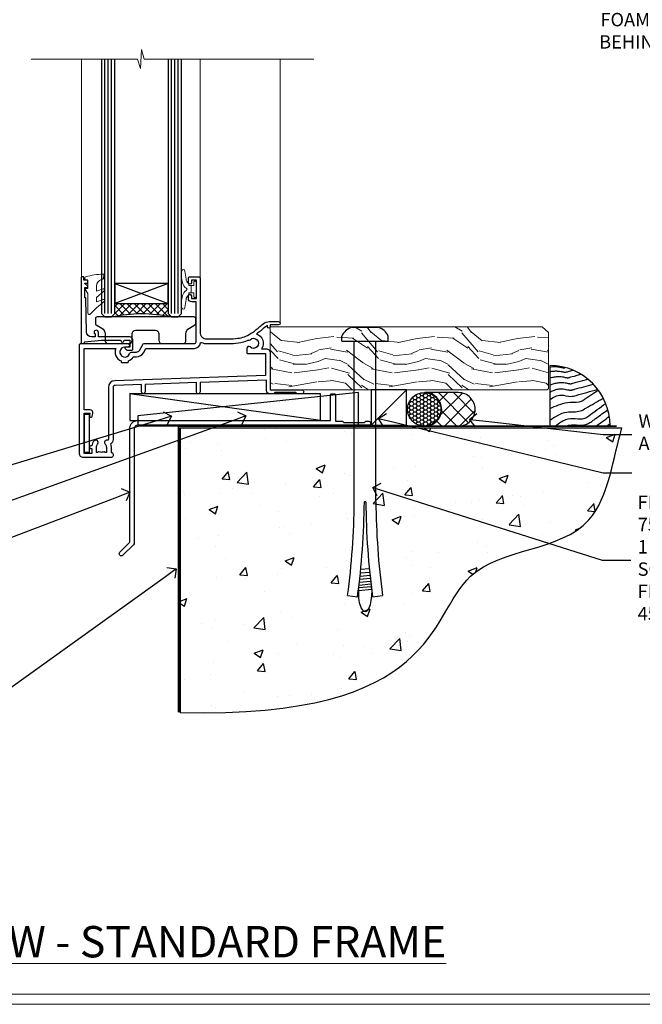
# Model space of a CAD drawing. Extents: x 2886 to 230989, y 28260 to 29829.
# Drawn here: x 10823 to 11009, y 28680 to 28974 of the extents above; entities that cross this region are included whole.
import ezdxf
from ezdxf import colors
from ezdxf.entities.mleader import LeaderData, LeaderLine
from ezdxf.math import Vec2, Vec3

# ---------------------------------------------------------------- set-up
doc = ezdxf.new("R2010")
doc.units = 0
doc.linetypes.add('Dashed', pattern=[564.444447, 282.222223, -282.222223])
doc.layers.get('Defpoints').update_dxf_attribs({"color": 8})
doc.layers.add('Aluminium Systems Ltd Joinery Detail', color=7, linetype='Continuous')
doc.layers.add('Aluminium Systems Ltd Notes', color=7, linetype='Continuous')
doc.layers.add('HARDWARE', color=8, linetype='Continuous', lineweight=5)
doc.layers.add('Viewport', color=7, linetype='Continuous', plot=False)
doc.styles.add('ASL TXT 50', font='romans.shx', dxfattribs={"height": 100})
doc.styles.get("Standard").update_dxf_attribs({"font": 'arial.ttf'})

# ---------------------------------------------------------------- blocks, each defined once
blk = doc.blocks.new('Title F1 STD FW Full Height')
at = {"layer": 'Aluminium Systems Ltd Joinery Detail', "lineweight": 5, "insert": (0, 50.03), "char_height": 9.375, "width": 553.0825, "attachment_point": 1, "style": 'ASL TXT 50'}
blk.add_mtext('\\pi116.6259;{\\fArial|b0|i0|c0|p34;\\LFULL HEIGHT FIXED WINDOW - STANDARD FRAME}', dxfattribs=at)
blk = doc.blocks.new('Plywood Sheet Title')
at = {"layer": 'Aluminium Systems Ltd Joinery Detail', "lineweight": 5, "insert": (-259.17, 6.46), "char_height": 6, "width": 553.0825, "attachment_point": 1, "style": 'ASL TXT 50'}
blk.add_mtext('\\pi195.62926,t573.62926;{\\fArial|b0|i0|c0|p34;PLYWOOD SHEET ON TIMBER FRAMING}', dxfattribs=at)
blk = doc.blocks.new('Title F1 HLW FW Full Height')
at = {"layer": 'Aluminium Systems Ltd Joinery Detail', "lineweight": 5, "insert": (0, 50.03), "char_height": 9.375, "width": 553.0825, "attachment_point": 1, "style": 'ASL TXT 50'}
blk.add_mtext('\\pi116.6259;{\\fArial|b0|i0|c0|p34;\\LFULL HEIGHT FIXED WINDOW - STANDARD FRAME}', dxfattribs=at)
blk = doc.blocks.new('Page Layout')
at = {"layer": 'Aluminium Systems Ltd Joinery Detail', "color": 8, "lineweight": 5}
blk.add_lwpolyline([(0, 730.13), (0, 0), (553.08, 0), (553.08, 730.13)], close=True, dxfattribs=at)
blk = doc.blocks.new('10F103-22645')
at = {"flags": 128}
for points in [[(18.5, -14.45), (18.5, -12.2), (10.58, -12.48, 0.404026), (10, -13.08), (10, -28.68, -0.260614), (9.24, -30.04, -0.084234), (9.4, -31), (9.4, -32.5), (9.5, -32.5, -0.414214), (10, -33), (10, -33.5, -0.414214), (9.5, -34), (1, -34, -0.414214), (0, -33), (0, -0.3, -0.414214), (0.3, 0), (14.5, 0, -1), (14.5, -1), (13.5, -1, 1.913751), (14.91, -3.02, -0.313599), (15.66, -2.5), (16.98, -2.5, 0.267949), (17.85, -2), (18.86, -0.25, -0.267949), (19.29, 0), (34.3, 0, 0.414214), (34.8, 0.5), (34.8, 12.5), (33.5, 12.5, -0.414214), (32.5, 13.5), (32.5, 14.3, -1), (33.4, 14.3), (33.4, 13.5), (34.9, 13.5), (34.9, 19), (33.4, 19), (33.4, 18.2, -1), (32.5, 18.2), (32.5, 19.5, -0.414214), (33, 20), (35.7, 20, -0.414214), (36, 19.7), (36, 3.4, 0.414214), (38, 1.4), (43, 1.4, 0.001728), (44.49, 1.41, 0.031709), (47.27, 1.6, 0.108099), (51.08, 2.99, 0.031709), (53.34, 4.63, 0.001728), (54.48, 5.58), (54.86, 5.9, -0.176327), (56.79, 6.6), (59.5, 6.6, -1), (59.5, 5.6), (57, 5.6), (57, 5, -1), (56.2, 5), (56.2, 5.41, 0.096024), (55.57, 5.06), (55.19, 4.74, -0.001728), (54.04, 3.78, -0.016104), (52.86, 2.87, -0.499523), (54.42, -1.5), (55.7, -1.5, -0.414214), (57, -2.8), (57, -13.8), (66.4, -13.8, -1), (66.4, -15), (65.12, -15, -0.198912), (64.91, -14.91), (64.6, -14.6), (58.4, -14.6), (58.09, -14.91, -0.198912), (57.88, -15), (56.9, -15, -0.414214), (55.9, -14), (55.9, -10.9), (36, -11.59), (36, -14.45, -1), (34.9, -14.45), (34.9, -11.63), (19.6, -12.16), (19.6, -14.45, -1)], [(8.6, -28.68, -0.499277), (8.34, -28.87, 0.750393), (7.63, -30.01, -0.182676), (8, -31), (8, -32.5), (7.63, -32.5, 0.241744), (7, -32.41, -0.171573), (6, -32.41, 0.241744), (5.37, -32.5), (5, -32.5), (5, -31, -0.182676), (5.38, -30.01, 1), (4.33, -29.08, 0.138234), (3.64, -30.5), (3.3, -30.5, 1), (3.3, -31.3), (3.6, -31.3), (3.6, -32.8), (1.4, -32.8), (1.4, -20.8), (3.03, -20.8), (2.91, -21.47, 1), (3.79, -21.63), (3.93, -20.86, 0.466308), (3.04, -19.8), (1.4, -19.8), (1.4, -1.4), (10.82, -1.4, 0.414214), (12.4, -5.18), (12.4, -5.4, 0.414214), (12.6, -5.6), (14.4, -5.6, 0.414214), (14.6, -5.4), (14.6, -5.18, 0.171128), (16.04, -3.9), (16.98, -3.9, 0.267949), (19.06, -2.7), (19.81, -1.4), (34.3, -1.4, 0.371024), (36.18, 0.22, -0.51079), (36.47, 0.37, 0.117498), (38, 0), (43, 0, 0.001728), (44.5, 0.01, 0.031709), (47.45, 0.21, 0.070682), (50.4, 1.05, 0.259329), (50.97, 1.19, -2.321888), (50.97, -0.99, 0.658117), (49.96, -1.43), (49.96, -2.7, 0.414214), (50.16, -2.9), (55.6, -2.9), (55.6, -9.51), (10.53, -11.08, 0.404026), (8.6, -13.08)]]:
    blk.add_lwpolyline(points, format="xyb", close=True, dxfattribs=at)
blk = doc.blocks.new('GT001')
blk.add_lwpolyline([(0.05, 11.75), (1.45, 11.75), (1.45, 0.25), (0.05, 0.25)], close=True)
blk = doc.blocks.new('GB004')
blk.add_lwpolyline([(-11, 1, 0.414214), (-10, 0), (-3.9, 0, 0.414214), (-2.9, 1), (-2.9, 2.9, -0.267949), (-1.9, 4.63), (-0.25, 5.58, 0.267949), (0, 6.02), (0, 7.5, 0.414214), (-0.5, 8), (-29.5, 8, 0.414214), (-30, 7.5), (-30, 6.02, 0.267949), (-29.75, 5.58), (-28.1, 4.63, -0.267949), (-27.1, 2.9), (-27.1, 1, 0.414214), (-26.1, 0), (-20, 0, 0.414214), (-19, 1), (-19, 3, -0.414214), (-18, 4), (-12, 4, -0.414214), (-11, 3)], format="xyb", close=True)
blk = doc.blocks.new('10B106-22520')
at = {"flags": 128}
blk.add_lwpolyline([(-14, 20.3), (-14, 0.7, 0.414214), (-13.8, 0.5), (-13.2, 0.5, 0.414214), (-13, 0.7), (-13, 1), (-8, 1.5), (-2.2, 1.5), (-2.2, 1.4, 1), (-1.2, 1.4), (-1.2, 1.5), (0.5, 1.5), (0.5, -0.55), (-0.8, -0.55, 0.668179), (-0.94, -0.89), (-0.44, -1.39, 0.198912), (-0.3, -1.45), (1.1, -1.45, 0.414214), (1.4, -1.15), (1.4, 1.6, 0.414214), (0.5, 2.5), (-8.9, 2.5), (-8.9, 3.85, 1), (-10.2, 3.85), (-10.2, 3.75, 0.414214), (-10, 3.55), (-9.9, 3.55), (-9.9, 2.5), (-10.93, 2.5, -0.409237), (-12.43, 3.97), (-12.6, 14.05, 0.409237), (-12.8, 14.25), (-12.9, 14.25), (-12.9, 17.25), (-12.2, 17.25, 0.414214), (-12, 17.45), (-12, 17.56, 0.211645), (-12.07, 17.71), (-12.9, 18.47), (-12.9, 18.6), (-12.2, 18.6, 0.414214), (-12, 18.8), (-12, 19.3, 0.414214), (-12.2, 19.5), (-13.2, 19.5), (-13.2, 20.3, 0.414214), (-13.4, 20.5), (-13.8, 20.5, 0.414214)], format="xyb", close=True, dxfattribs=at)
blk = doc.blocks.new('BS020-Comp')
blk.add_lwpolyline([(0.4, -0.85), (-0.35, -0.85), (-0.35, -0.36, 0.221673), (-0.44, -0.17, -0.187564), (-1.14, 1.1), (-1.45, 3.52, 0.936585), (-2.45, 3.45), (-2.45, 1.36, 0.241598), (-0.75, -1.95, 0.241598), (-2.45, -5.26), (-2.45, -7.35, 0.936585), (-1.45, -7.42), (-1.14, -5, -0.187564), (-0.44, -3.73, 0.221673), (-0.35, -3.54), (-0.35, -3.05), (0.4, -3.05)], format="xyb", close=True)
blk.add_lwpolyline([(0.4, -3.05), (1.15, -3.05), (1.15, -4.1, 0.414214), (1.4, -4.35), (1.7, -4.35, 0.414214), (1.95, -4.1), (1.95, 0.2, 0.414214), (1.7, 0.45), (1.4, 0.45, 0.414214), (1.15, 0.2), (1.15, -0.85), (0.4, -0.85)], format="xyb")
blk = doc.blocks.new('GW040')
blk.add_lwpolyline([(-0.25, 2.35), (0.2, 2.35), (0.2, -0.2), (-0.35, -0.2, 0.609409), (-0.55, -0.59), (0.2, -1.65), (0.2, -7.52, 0.702362), (0.91, -7.77), (2.76, -5.94), (5.07, -4, 0.8391), (4.73, -3.4), (2.76, -4.12), (2.76, -2.82), (5.07, -0.88, 0.8391), (4.73, -0.28), (2.76, -1), (2.76, 0.58, -0.334595), (4.21, 2.5), (4.66, 2.63, 0.310508), (4.8, 2.8), (4.9, 3.93, 0.452117), (4.69, 4.15, 0.058319), (-0.46, 3.34, 0.336231), (-0.75, 2.95), (-0.75, 2.85, 0.414214)], format="xyb", close=True)
blk = doc.blocks.new('F1 HLW FW Sill')
h = blk.add_hatch()
h.set_pattern_fill('ANSI37', color=251, scale=12)
h.set_pattern_definition([(45, (-24.5466, -4.0093), (-1.06066, 1.06066), []), (135, (-24.5466, -4.0093), (-1.06066, -1.06066), [])])
edge = h.paths.add_edge_path()
edge.add_line((77.56, 25.53), (93.56, 25.52))
edge.add_line((93.56, 25.52), (93.56, 22.52))
edge.add_line((93.56, 22.52), (94.56, 21.52))
edge.add_arc((85.56, -18.48), 41, 437.3196, 462.6804)
edge.add_line((76.56, 21.53), (77.56, 22.53))
edge.add_line((77.56, 22.53), (77.56, 25.53))
for p, q in [((73.56, 22.52), (73.56, 98.61)), ((77.56, 98.61), (77.56, 22.52)), ((93.56, 22.52), (93.56, 98.61)), ((97.56, 98.61), (97.56, 22.52)), ((74.56, 21.53), (73.56, 22.52)), ((76.56, 21.53), (74.56, 21.53)), ((77.56, 22.52), (76.56, 21.53)), ((94.56, 21.53), (93.56, 22.52)), ((96.56, 21.53), (94.56, 21.53)), ((97.56, 22.52), (96.56, 21.53))]:
    blk.add_line(p, q)
at = {"color": 4}
for p, q in [((74.56, 22.52), (74.56, 98.61)), ((75.56, 22.52), (75.56, 98.61)), ((76.56, 22.52), (76.56, 98.61)), ((94.56, 22.52), (94.56, 98.61)), ((95.56, 22.52), (95.56, 98.61)), ((96.56, 22.52), (96.56, 98.61))]:
    blk.add_line(p, q, dxfattribs=at)
at = {"color": 251}
for p, q in [((93.56, 31.52), (77.56, 25.52)), ((77.56, 31.52), (93.56, 25.52))]:
    blk.add_line(p, q, dxfattribs=at)
blk.add_lwpolyline([(93.56, 25.52), (77.56, 25.52), (77.56, 31.52), (93.56, 31.52)], close=True)
blk.add_arc((85.56, -18.48), 41, 77.3196, 102.6804)
at = {"layer": 'Aluminium Systems Ltd Joinery Detail', "linetype": 'Continuous', "lineweight": 5}
for p, q in [((44.06, 19.63), (44.06, 98.61)), ((68.06, 33.23), (68.06, 98.61)), ((103.55, 33.37), (103.55, 98.61))]:
    blk.add_line(p, q, dxfattribs=at)
blk.add_lwpolyline([(34.08, 98.61), (84.72, 98.61), (85.59, 101.47), (85.84, 95.83), (86.74, 98.61), (118.55, 98.61)], dxfattribs=at)
at = {"xscale": -1}
blk.add_blockref('GT001', (102.67, -19.27), dxfattribs=at)
at = {"layer": 'Aluminium Systems Ltd Joinery Detail', "xscale": -1}
for name, p in [('10F103-22645', (104.06, 13.53)), ('10B106-22520', (89.56, 13.03)), ('GB004', (69.36, 13.53))]:
    blk.add_blockref(name, p, dxfattribs=at)
at = {"layer": 'HARDWARE', "xscale": -1}
for name, p in [('BS020-Comp', (71.11, 31.73)), ('GW040', (101.76, 30.18))]:
    blk.add_blockref(name, p, dxfattribs=at)
blk = doc.blocks.new('_Open90')
at = {"color": 0, "linetype": 'ByBlock', "lineweight": -2}
for p, q in [((0, 0), (-1, 0)), ((-0.5, 0.5), (0, 0)), ((0, 0), (-0.5, -0.5))]:
    blk.add_line(p, q, dxfattribs=at)
blk = doc.blocks.new('90 Concrete Sill DF')
at = {"layer": 'Aluminium Systems Ltd Joinery Detail'}
h = blk.add_hatch(dxfattribs=at)
h.set_pattern_fill('AR-CONC', color=256, scale=0.15)
h.set_pattern_definition([(50, (-5579.594, -2599.557), (27.3277, -2.39086), [2.8575, -31.4325]), (355, (-5579.594, -2599.557), (-5.28651, 28.65853), [2.286, -25.14609]), (100.45144, (-5577.317, -2599.756), (22.04119, 26.26766), [2.4285, -26.71354]), (46.1842, (-5579.594, -2591.937), (40.66186, -6.30635), [4.28625, -47.14875]), (96.63556, (-5576.206, -2592.462), (35.61062, 37.11392), [3.64275, -40.07034]), (351.18415, (-5579.594, -2591.937), (35.61062, 37.11392), [3.429, -37.71896]), (21, (-5575.784, -2593.842), (22.74216, -15.33978), [2.8575, -31.4325]), (326, (-5575.784, -2593.842), (9.2703, 27.6282), [2.286, -25.146]), (71.45144, (-5573.89, -2595.12), (32.01246, 12.28842), [2.4285, -26.71349]), (37.5, (-5579.594, -2599.557), (0.46329, 12.683256), [0, -24.8412, 0, -25.527, 0, -25.24125]), (7.5, (-5579.594, -2599.557), (10.02295, 15.027086), [0, -14.5542, 0, -24.2697, 0, -9.62025]), (327.5, (-5588.091, -2599.557), (20.33859, -0.859312), [0, -9.525, 0, -29.718, 0, -39.4335]), (317.5, (-5591.9, -2599.557), (22.219377, 3.813974), [0, -12.3825, 0, -19.7358, 0, -28.0035])])
edge = h.paths.add_edge_path()
edge.add_spline(control_points=[(2.75, -82.1), (80.14, -83.98), (74.36, -31.1), (129.08, -34.87), (132.26, -5.65), (134.82, 2.97)], knot_values=[177.537471, 177.537471, 177.537471, 177.537471, 227.455421, 263.56182, 289.18489, 289.18489, 289.18489, 289.18489], degree=3, periodic=0)
edge.add_line((134.82, 2.97), (2.75, 2.97))
edge.add_line((2.75, 2.97), (2.75, -82.1))
blk.add_line((2.75, 2.97), (2.75, -82.1), dxfattribs=at)
at = {"layer": 'Aluminium Systems Ltd Joinery Detail', "linetype": 'Dashed', "ltscale": 0.01, "const_width": 0.5, "elevation": -1}
blk.add_lwpolyline([(2.25, -82.1), (2.25, 3.47), (133.23, 3.47)], dxfattribs=at)
at = {"layer": 'Aluminium Systems Ltd Joinery Detail', "elevation": -1}
blk.add_lwpolyline([(2.75, -82.1), (2.75, 2.97), (134.82, 2.97)], dxfattribs=at)
at = {"layer": 'Aluminium Systems Ltd Joinery Detail'}
blk.add_open_spline([(2.75, -82.1), (80.14, -83.98, -1), (74.36, -31.1, -1), (129.08, -34.87, -1), (132.26, -5.65, -1), (134.82, 2.97, -1)], degree=3, knots=[177.537471, 177.537471, 177.537471, 177.537471, 227.455421, 263.56182, 289.18489, 289.18489, 289.18489, 289.18489], dxfattribs=at)
blk = doc.blocks.new('Soffit Bead')
blk.add_lwpolyline([(0, -18), (0, 0), (-18, 0)])
blk.add_arc((0, 0), 17.98, 180, 270)
for points in [[(-17.15, 0), (-17.42, -0.2), (-17.69, -0.4), (-17.97, -0.6)], [(-13.84, 0.07), (-15.15, -0.88), (-16.46, -1.83), (-17.76, -2.78)], [(-7.34, -10.89), (-9.21, -11.42), (-11.08, -11.94), (-12.95, -12.47)]]:
    blk.add_open_spline(points, degree=3)
for points, knots in [([(-1.75, 0), (-2.72, -0.75), (-4.44, -2.1), (-7.58, -2.25), (-10.06, -1.84), (-11.24, -2.7), (-11.62, -2.98), (-11.62, -2.98), (-11.62, -2.98), (-11.62, -2.98), (-13.31, -4.21), (-15, -5.44), (-16.69, -6.67)], [0, 0, 0, 0, 3.558573, 6.375816, 9.224255, 10.619535, 10.619535, 10.619535, 10.619558, 10.619558, 10.619558, 16.726752, 16.726752, 16.726752, 16.726752]), ([(-5.17, 0), (-5.18, 0), (-5.19, -0.01), (-5.33, -0.06), (-5.44, -0.1), (-5.7, -0.17), (-5.84, -0.2), (-6.27, -0.26), (-6.6, -0.28), (-7.13, -0.28), (-7.32, -0.27), (-7.71, -0.25), (-7.93, -0.23), (-8.53, -0.19), (-8.93, -0.16), (-9.74, -0.18), (-10.13, -0.22), (-10.7, -0.36), (-10.86, -0.4), (-11.14, -0.5), (-11.26, -0.55), (-11.48, -0.66), (-11.59, -0.71), (-11.89, -0.88), (-12.07, -0.99), (-12.42, -1.23), (-12.59, -1.35), (-12.73, -1.45)], [3.200553, 3.200553, 3.200553, 3.200553, 3.259257, 3.259257, 3.887033, 3.887033, 4.514808, 4.514808, 5.77036, 5.77036, 6.422991, 6.422991, 7.075623, 7.075623, 8.066749, 8.066749, 8.868917, 8.868917, 9.164125, 9.164125, 9.394717, 9.394717, 9.625308, 9.625308, 10.086491, 10.086491, 10.619535, 10.619535, 10.619535, 10.619535]), ([(-12.73, -1.45), (-13.05, -1.68), (-13.37, -1.91), (-14.31, -2.6), (-14.94, -3.06), (-16.16, -3.95), (-16.74, -4.37), (-17.33, -4.8)], [10.619535, 10.619535, 10.619535, 10.619535, 11.760532, 11.760532, 14.042524, 14.042524, 16.150232, 16.150232, 16.150232, 16.150232]), ([(0, -1.65), (-1.61, -2.72), (-4.39, -4.57), (-8.5, -3.93), (-10.24, -4.94), (-10.79, -5.26), (-10.79, -5.26), (-10.79, -5.26), (-10.79, -5.26), (-12.51, -6.26), (-14.24, -7.26), (-15.97, -8.26)], [0, 0, 0, 0, 5.607978, 9.656991, 11.539943, 11.539943, 11.539943, 11.539955, 11.539955, 11.539955, 17.432179, 17.432179, 17.432179, 17.432179]), ([(0, -5.12), (-1.72, -5.93), (-4.53, -7.25), (-7.77, -7.03), (-9.27, -7.2), (-9.48, -7.36), (-9.48, -7.36), (-9.59, -7.44), (-9.7, -7.52), (-9.81, -7.59), (-11.36, -8.61), (-12.92, -9.64), (-14.47, -10.66)], [0, 0, 0, 0, 5.552219, 9.049789, 9.829399, 9.835096, 9.835096, 9.835096, 10.23393, 10.23393, 10.23393, 15.798811, 15.798811, 15.798811, 15.798811]), ([(0, -7.81), (-1.07, -8.47), (-3.06, -9.7), (-5.83, -8.51), (-7.33, -8.93), (-7.85, -9.08), (-7.85, -9.08), (-7.85, -9.08), (-7.85, -9.08), (-10, -9.68), (-12.15, -10.29), (-14.3, -10.89)], [0, 0, 0, 0, 3.564485, 6.586863, 8.168622, 8.168622, 8.168622, 8.16864, 8.16864, 8.16864, 14.78057, 14.78057, 14.78057, 14.78057]), ([(0, -10.01), (-0.34, -10.2), (-0.7, -10.39), (-1.52, -10.73), (-1.98, -10.88), (-2.67, -11), (-2.87, -11.03), (-3.24, -11.05), (-3.41, -11.05), (-3.73, -11.04), (-3.88, -11.02), (-4.31, -10.98), (-4.58, -10.93), (-5.16, -10.81), (-5.46, -10.75), (-5.85, -10.68), (-5.97, -10.67), (-6.13, -10.66), (-6.18, -10.66), (-6.27, -10.66), (-6.32, -10.66), (-6.44, -10.68), (-6.51, -10.69), (-6.74, -10.73), (-6.92, -10.78), (-7.2, -10.85), (-7.27, -10.87), (-7.34, -10.89)], [1.024423, 1.024423, 1.024423, 1.024423, 2.00692, 2.00692, 3.047543, 3.047543, 3.445645, 3.445645, 3.769342, 3.769342, 4.09304, 4.09304, 4.740435, 4.740435, 5.690777, 5.690777, 6.228627, 6.228627, 6.550197, 6.550197, 6.89922, 6.89922, 7.248243, 7.248243, 7.946289, 7.946289, 8.168622, 8.168622, 8.168622, 8.168622]), ([(-6.18, -12.55), (-6.2, -12.55), (-6.25, -12.56), (-6.39, -12.59), (-6.48, -12.61), (-6.66, -12.66), (-6.73, -12.68), (-11.33, -13.96)], [7.063749, 7.063749, 7.063749, 7.063749, 7.479271, 7.479271, 7.894794, 7.894794, 8.155765, 8.155765, 8.155765, 8.155765]), ([(-5.36, -14.33), (-5.39, -14.34), (-5.43, -14.34), (-5.57, -14.38), (-5.67, -14.4), (-5.83, -14.45), (-5.9, -14.47), (-9.28, -15.4)], [7.063749, 7.063749, 7.063749, 7.063749, 7.479271, 7.479271, 7.894794, 7.894794, 8.129845, 8.129845, 8.129845, 8.129845]), ([(0, -12.13), (-0.14, -12.2), (-0.29, -12.26), (-0.79, -12.47), (-1.17, -12.6), (-1.96, -12.8), (-2.35, -12.87), (-2.95, -12.92), (-3.15, -12.93), (-3.49, -12.93), (-3.64, -12.93), (-3.93, -12.91), (-4.07, -12.9), (-4.45, -12.86), (-4.68, -12.82), (-5.1, -12.75), (-5.27, -12.71), (-5.59, -12.65), (-5.73, -12.62), (-5.95, -12.58), (-6.03, -12.57), (-6.13, -12.55), (-6.16, -12.55), (-6.18, -12.55)], [1.752341, 1.752341, 1.752341, 1.752341, 2.053643, 2.053643, 2.747982, 2.747982, 3.352199, 3.352199, 3.622112, 3.622112, 3.846072, 3.846072, 4.070033, 4.070033, 4.517953, 4.517953, 4.965874, 4.965874, 5.413794, 5.413794, 5.849702, 5.849702, 6.131002, 6.131002, 6.131002, 6.131002]), ([(0, -14.25), (-0.24, -14.34), (-0.5, -14.42), (-1.14, -14.59), (-1.54, -14.66), (-2.14, -14.71), (-2.34, -14.72), (-2.68, -14.72), (-2.83, -14.72), (-3.12, -14.7), (-3.25, -14.69), (-3.64, -14.65), (-3.87, -14.61), (-4.28, -14.54), (-4.46, -14.5), (-4.77, -14.44), (-4.91, -14.41), (-5.13, -14.36), (-5.21, -14.35), (-5.32, -14.34), (-5.35, -14.33), (-5.36, -14.33)], [2.294927, 2.294927, 2.294927, 2.294927, 2.747982, 2.747982, 3.352199, 3.352199, 3.622112, 3.622112, 3.846072, 3.846072, 4.070033, 4.070033, 4.517953, 4.517953, 4.965874, 4.965874, 5.413794, 5.413794, 5.849702, 5.849702, 6.131002, 6.131002, 6.131002, 6.131002]), ([(-4.54, -15.98), (-4.56, -15.99), (-4.61, -15.99), (-4.75, -16.03), (-4.84, -16.05), (-5, -16.09), (-5.05, -16.11), (-6.87, -16.61)], [7.063749, 7.063749, 7.063749, 7.063749, 7.479271, 7.479271, 7.894794, 7.894794, 8.085458, 8.085458, 8.085458, 8.085458]), ([(-4.24, -17.3), (-4.27, -17.31), (-4.31, -17.32), (-4.43, -17.35), (-4.5, -17.36), (-4.58, -17.38)], [7.0637486, 7.0637486, 7.0637486, 7.0637486, 7.4792711, 7.4792711, 7.8043484, 7.8043484, 7.8043484, 7.8043484]), ([(0, -16.15), (-0.35, -16.24), (-0.73, -16.31), (-1.31, -16.36), (-1.51, -16.37), (-1.85, -16.37), (-2, -16.37), (-2.29, -16.35), (-2.43, -16.34), (-2.81, -16.3), (-3.04, -16.26), (-3.46, -16.19), (-3.63, -16.15), (-3.95, -16.09), (-4.09, -16.06), (-4.31, -16.02), (-4.39, -16), (-4.49, -15.99), (-4.52, -15.98), (-4.54, -15.98)], [2.774447, 2.774447, 2.774447, 2.774447, 3.352199, 3.352199, 3.622112, 3.622112, 3.846072, 3.846072, 4.070033, 4.070033, 4.517953, 4.517953, 4.965874, 4.965874, 5.413794, 5.413794, 5.849702, 5.849702, 6.131002, 6.131002, 6.131002, 6.131002]), ([(0, -17.54), (-0.26, -17.6), (-0.54, -17.64), (-1.02, -17.68), (-1.21, -17.69), (-1.55, -17.69), (-1.71, -17.69), (-1.99, -17.67), (-2.13, -17.66), (-2.51, -17.62), (-2.74, -17.58), (-3.16, -17.51), (-3.33, -17.47), (-3.65, -17.41), (-3.79, -17.38), (-4.01, -17.34), (-4.09, -17.32), (-4.19, -17.31), (-4.22, -17.31), (-4.24, -17.3)], [2.935018, 2.935018, 2.935018, 2.935018, 3.352199, 3.352199, 3.622112, 3.622112, 3.846072, 3.846072, 4.070033, 4.070033, 4.517953, 4.517953, 4.965874, 4.965874, 5.413794, 5.413794, 5.849702, 5.849702, 6.131002, 6.131002, 6.131002, 6.131002])]:
    blk.add_open_spline(points, degree=3, knots=knots)
blk = doc.blocks.new('6.5x75 Hammer Screw')
for p, q in [((-3.85, 4.15), (3.85, 4.15)), ((3.85, 4.15), (3.23, 4.15)), ((-6.95, 0), (-6.95, 1.5)), ((-6.95, 0), (6.95, 0)), ((-3.22, -48), (-3.22, 0)), ((3.22, -48), (3.22, 0)), ((6.95, 0), (6.95, 1.5)), ((0.22, -48), (-0.22, -48)), ((-1.51, -70.25), (1.48, -69.97)), ((-1.41, -69.3), (1.38, -69.03)), ((-1.3, -68.2), (1.27, -67.95)), ((-1.9, -73.68), (1.86, -73.32)), ((-1.81, -72.9), (1.77, -72.56)), ((-1.71, -72.08), (1.67, -71.76)), ((-1.61, -71.19), (1.58, -70.89)), ((-5.22, -76), (-2.25, -76.4)), ((-2, -74.5), (1.95, -74.12)), ((-2, -74.5), (-2, -75.45)), ((2, -74.5), (2, -75.45)), ((2.25, -76.4), (5.22, -76))]:
    blk.add_line(p, q)
for centre, radius, start, end in [((-2.65, -0.4), 4.7, 104.823, 156.2272), ((2.65, -0.4), 4.7, 23.7728, 75.177), ((-229.88, -45.88), 226.67, 352.3642, 359.4645), ((-229.88, -45.88), 229.67, 352.3642, 359.4715), ((229.88, -45.88), 229.67, 180.5285, 187.6358), ((229.88, -45.88), 226.67, 180.5355, 187.6358), ((-2.37, -73.32), 0.546, 331.4544, 14.7898), ((2.32, -72.95), 0.546, 164.5946, 208.9721), ((2.32, -73.72), 0.546, 146.1373, 227.8116), ((-2.37, -74.09), 0.546, 312.1884, 33.6736)]:
    blk.add_arc(centre, radius, start, end)
blk.add_ellipse((0, -75.45), major_axis=(0, -5.4), ratio=0.37037, start_param=4.712389, end_param=7.853982)
blk = doc.blocks.new('J304-21910')
blk.add_lwpolyline([(1.11, 0.19, -1), (0.19, 1.11), (3.08, 4, 0.198912), (3.22, 4.35), (3.22, 38.22, -0.414214), (5.42, 40.42), (63.22, 40.42), (63.22, 48.22, -0.414214), (63.42, 48.42), (64.42, 48.42, -0.414214), (64.62, 48.22), (64.62, 40.22), (66.72, 40.22), (67.12, 39.82), (73.32, 39.82), (73.72, 40.22), (74.62, 40.22, -1), (74.62, 39.02), (5.52, 39.02, 0.414214), (4.52, 38.02), (4.52, 4.02, -0.198912), (4.23, 3.31)], format="xyb", close=True)
blk = doc.blocks.new('Plywood Sheet DF F1G Floor Liner Awning')
at = {"layer": 'Aluminium Systems Ltd Joinery Detail', "lineweight": 5}
h = blk.add_hatch(dxfattribs=at)
h.set_pattern_fill('WOOD-3', color=256, scale=97.5, angle=30, style=0, pattern_type=2)
h.set_pattern_definition([(4.7636, (412.314, -7164.265), (-330.0000284, -29.999746), [3.61248, -357.63537]), (348.6901, (415.914, -7163.965), (120.0000226, -29.999929), [4.58913, -148.38147]), (315, (420.414, -7164.865), (-3e-14, -30.00001), [3.39411, -39.03228]), (313.1524, (422.8139, -7167.2649), (420.00008502, -449.99992613), [6.57951, -651.37185]), (347.0054, (427.3139, -7172.065), (-270.000023, 59.9999273), [4.00251, -396.24741]), (360, (431.214, -7172.965), (30, -30), [7.5, -22.5]), (9.4623, (438.714, -7172.965), (-150.0000232, -29.9999442), [3.64965, -178.83321]), (5.7106, (412.314, -7172.365), (-269.9999827, -30.0000394), [3.01497, -298.48131]), (360, (415.314, -7172.065), (30, -30), [4.5, -25.5]), (331.6992, (419.8139, -7172.065), (329.9998536, -180.0002662), [4.42944, -438.51525]), (307.875, (423.714, -7174.165), (-120.0000559, 149.999973), [6.84105, -335.21157]), (320.7106, (427.9139, -7179.565), (180.0000192, -149.99998896), [4.26381, -422.11632]), (353.6598, (431.214, -7182.265), (239.9999821, -30.0000474), [5.43324, -266.22831]), (11.8887, (436.6139, -7182.8649), (-419.99991903, -90.00031606), [5.82495, -576.66969]), (6.7098, (412.3139, -7181.6649), (270.00002993, 29.99981644), [5.13516, -508.3821]), (356.6335, (417.4139, -7181.0649), (479.99997966, -30.0003289), [5.10882, -505.77279]), (326.3099, (422.514, -7181.365), (-59.999987, 30.00004), [5.40834, -102.75822]), (312.5104, (427.0139, -7184.365), (299.99972155, -330.0002602), [4.88364, -483.48096]), (345.0686, (430.3139, -7187.965), (330.00001605, -89.9999086), [4.65726, -461.06799]), (360, (434.814, -7189.165), (30, -30), [3.6, -26.4]), (12.9946, (438.4139, -7189.165), (270.000023, 59.9999273), [4.00251, -396.24741]), (360, (421.614, -7159.165), (30, -30), [0, -30]), (136.8476, (425.8139, -7163.6649), (449.99992613, -420.00008502), [6.57951, -651.37185]), (153.4349, (421.014, -7189.165), (-29.999975, 30.00004), [2.68329, -64.39875]), (171.8699, (418.614, -7187.965), (-179.9999933, 29.9999807), [4.24263, -207.88938]), (203.1986, (414.414, -7187.365), (-149.999992, -60.0000398), [2.28474, -226.18845]), (333.4349, (425.814, -7163.665), (29.999975, -30.00004), [3.35409, -63.72795]), (353.2902, (428.8139, -7165.1649), (-270.00002993, 29.99981644), [5.13516, -508.3821]), (10.1247, (433.9139, -7165.7649), (509.99996369, 90.00025766), [8.53287, -844.75488]), (10.3048, (412.314, -7160.965), (180.0000288, 29.9998463), [3.35409, -332.05608]), (344.4759, (415.6139, -7160.3649), (-330.00003074, 89.99993333), [5.60445, -554.84178]), (317.1211, (421.0139, -7161.8649), (-390.0000238, 359.9999926), [5.7315, -567.41769]), (325.3048, (425.2139, -7165.765), (299.99982777, -210.0002583), [4.74342, -469.59822]), (350.5377, (429.114, -7168.465), (150.0000232, -29.9999442), [5.47449, -177.0084]), (6.5819, (434.5139, -7169.3649), (-510.00004314, -59.99960101), [7.85175, -777.3234]), (8.1301, (412.314, -7168.465), (-179.9999933, -29.9999807), [4.24263, -207.88938]), (348.6901, (416.514, -7167.865), (120.0000226, -29.999929), [4.58913, -148.38147]), (317.4896, (421.0139, -7168.765), (-330.0002602, 299.99972155), [4.88364, -483.48096]), (315, (424.614, -7172.065), (-3e-14, -30.00001), [5.51544, -36.91098]), (342.646, (428.5139, -7175.965), (-390.00006057, 119.99983507), [5.02893, -497.86272]), (3.3665, (433.3139, -7177.4649), (-479.99997966, -30.0003289), [5.10882, -505.77279]), (17.1027, (438.4139, -7177.165), (300.0000519, 89.9998648), [4.08045, -403.96368]), (8.7462, (412.3139, -7175.965), (209.9999801, 30.0001259), [3.94587, -390.64251]), (345.0686, (416.2139, -7175.365), (330.00001605, -89.9999086), [4.65726, -461.06799]), (327.9946, (420.714, -7176.565), (-149.9999683, 90.0000332), [5.6604, -277.35906]), (310.1009, (425.5139, -7179.5649), (-329.9999418, 390.00005789), [7.45185, -737.7327]), (344.0546, (430.314, -7185.265), (-120.0000038, 29.9999967), [4.36806, -214.03524]), (6.009, (434.5139, -7186.4649), (299.99999253, 29.99997952), [5.7315, -567.41769]), (23.1986, (440.214, -7185.865), (149.999992, 60.0000398), [2.28474, -226.18845]), (9.4623, (412.314, -7184.965), (-150.0000232, -29.9999442), [3.64965, -178.83321]), (349.992, (415.9139, -7184.3649), (329.99998664, -60.00010416), [5.17881, -512.7015]), (322.5946, (421.0139, -7185.2649), (389.99977395, -300.00029858), [6.42027, -635.60775]), (330.9454, (426.114, -7159.165), (210.0000115, -120.0000008), [3.08868, -305.78022]), (349.2157, (428.8139, -7160.6649), (-479.9999851, 90.0000165), [6.41328, -634.91349]), (7.125, (435.114, -7161.865), (-210.0000114, -29.9999485), [7.25604, -234.6117])])
h.paths.add_polyline_path([(10.37, 10.49), (8.5, 12.26), (-72.8, 12.26), (-72.8, -6.61), (9.94, -6.61), (10.37, -6.19)])
at = {"layer": 'Aluminium Systems Ltd Joinery Detail', "linetype": 'Dashed'}
h = blk.add_hatch(dxfattribs=at)
h.set_pattern_fill('HONEY', color=256, scale=0.22)
h.set_pattern_definition([(0, (-52.9821, 7.57314), (1.04775, 0.604919), [0.6985, -1.397]), (120, (-52.9821, 7.57314), (-1.04775, 0.604919), [0.6985, -1.397]), (60, (-52.9821, 7.57314), (2e-09, 1.2098375), [-1.397, 0.6985])])
h.paths.add_polyline_path([(-31.77, -12.79, 0.965102), (-21.78, -12.44, 0.965102), (-31.77, -12.08)])
h = blk.add_hatch(dxfattribs=at)
h.set_pattern_fill('ANSI37', color=256)
h.set_pattern_definition([(45, (-60.0024, 7.573), (-2.24506, 2.24506), []), (135, (-60.0024, 7.573), (-2.24506, -2.24506), [])])
h.paths.add_polyline_path([(-26.57, -7.44, -1), (-26.57, -17.44), (-16.57, -17.44, 1), (-16.57, -7.44)])
for p, q in [((-57.84, -15.81), (-114.91, -7.81)), ((-16.57, -7.44, 1), (-26.57, -7.44, 1)), ((-16.57, -17.44, 1), (-26.57, -17.44, 1))]:
    blk.add_line(p, q, dxfattribs=at)
at = {"layer": 'Aluminium Systems Ltd Joinery Detail'}
blk.add_line((-42.61, -17.21), (-32.08, -6.61), dxfattribs=at)
at = {"layer": 'Aluminium Systems Ltd Joinery Detail', "lineweight": 5}
blk.add_lwpolyline([(9.94, -6.61), (9.94, -6.61), (9.94, -6.61), (9.94, -6.61), (9.94, -6.61), (-72.8, -6.61), (-72.8, 12.26), (8.5, 12.26), (10.37, 10.49), (10.37, -6.19)], close=True, dxfattribs=at)
at = {"layer": 'Aluminium Systems Ltd Joinery Detail', "linetype": 'Dashed'}
for points in [[(-114.85, -15.81), (-57.84, -15.81), (-57.84, -7.81), (-114.85, -7.81)], [(-112.43, -14.36), (-112.43, -17.36), (-46.43, -17.36), (-46.43, -7.36)]]:
    blk.add_lwpolyline(points, close=True, dxfattribs=at)
at = {"layer": 'Aluminium Systems Ltd Joinery Detail'}
blk.add_lwpolyline([(-42.61, -17.21), (-32.08, -17.21), (-32.08, -6.61), (-42.61, -6.61)], close=True, dxfattribs=at)
at = {"layer": 'Aluminium Systems Ltd Joinery Detail', "linetype": 'Dashed'}
blk.add_circle((-26.78, -12.44, 1), 5, dxfattribs=at)
for centre in [(-26.57, -12.44, 1), (-16.57, -12.44, 1)]:
    blk.add_arc(centre, 5, 270, 90, dxfattribs=at)
at = {"layer": 'Aluminium Systems Ltd Joinery Detail'}
blk.add_blockref('6.5x75 Hammer Screw', (-44.47, 7.94), dxfattribs=at)
at = {"layer": 'Aluminium Systems Ltd Joinery Detail', "rotation": 180}
blk.add_blockref('Soffit Bead', (10.78, -17.34), dxfattribs=at)
at = {"layer": 'Aluminium Systems Ltd Joinery Detail', "linetype": 'Dashed'}
blk.add_blockref('J304-21910', (-117.98, -56.23), dxfattribs=at)
blk = doc.blocks.new('Plywood Sheet DF Jamb Text F1G')
at = {"layer": 'Aluminium Systems Ltd Notes', "color": 3, "lineweight": 5, "ltscale": 0.12}
ml = blk.add_multileader_mtext('Standard', dxfattribs=at)
ml.set_content('20mm JAMB BATTENS. EXTERNAL BATTON FINISHES CLEAR OF SILL PAN', color=3)
ml.set_leader_properties(color=8)
ml.set_arrow_properties(name='OPEN90')
ml.build(insert=Vec2(0, 0))
ml.multileader.update_dxf_attribs({"text_left_attachment_type": 2, "text_right_attachment_type": 2})
ctx = ml.context
ctx.base_point, ctx.plane_origin = Vec3(-84.96, -40.04, 0.5), Vec3(42.47, 38.03, 0.5)
ctx.left_attachment, ctx.right_attachment, ctx.text_align_type = 2, 2, 2
notes = []
notes.append((ctx, [(0, (1, 1, 0), (-17.15, -40.04, 0.5), (-1, 0), 6.05, [(0, [(1.96, 30.66, 0.5)], 0, [])])]))
ctx.mtext.insert, ctx.mtext.width, ctx.mtext.defined_height, ctx.mtext.alignment, ctx.mtext.line_spacing_style, ctx.mtext.flow_direction = Vec3(-25.19, -27.37, 0.5), 59.7422, 18.65, 3, 2, 5
ml = blk.add_multileader_mtext('Standard', dxfattribs=at)
ml.set_content('FLEXI FLASHING OVER BUILDING WRAP', color=3)
ml.set_leader_properties(color=8)
ml.set_arrow_properties(name='OPEN90')
ml.build(insert=Vec2(0, 0))
ml.multileader.update_dxf_attribs({"text_left_attachment_type": 2, "text_right_attachment_type": 2})
ctx = ml.context
ctx.base_point, ctx.plane_origin = Vec3(-71.41, -15.07, 0.5), Vec3(42.47, 70.29, 0.5)
ctx.left_attachment, ctx.right_attachment, ctx.text_align_type = 2, 2, 2
notes.append((ctx, [(0, (1, 1, 0), (-17.15, -15.07, 0.5), (-1, 0), 6.05, [(0, [(-12.89, 26.25, 0.5)], 0, [])])]))
ctx.mtext.insert, ctx.mtext.width, ctx.mtext.defined_height, ctx.mtext.alignment, ctx.mtext.line_spacing_style, ctx.mtext.flow_direction = Vec3(-25.19, -5.73, 0.5), 59.7422, 18.65, 3, 2, 5
ml = blk.add_multileader_mtext('Standard', dxfattribs=at)
ml.set_content('FOAM BOND BREAKER BEHIND CONTINUOUS SEALANT', color=3)
ml.set_leader_properties(color=8)
ml.set_arrow_properties(name='OPEN90')
ml.build(insert=Vec2(0, 0))
ml.multileader.update_dxf_attribs({"text_left_attachment_type": 2, "text_right_attachment_type": 2})
ctx = ml.context
ctx.base_point, ctx.plane_origin = Vec3(-88.76, -65.18, 0.5), Vec3(39.81, 57.77, 0.5)
ctx.left_attachment, ctx.right_attachment, ctx.text_align_type = 2, 2, 2
notes.append((ctx, [(0, (1, 1, 0), (-17.15, -65.18, 0.5), (-1, 0), 6.05, [(0, [(1.28, 7.65, 0.5)], 0, [])])]))
ctx.mtext.insert, ctx.mtext.width, ctx.mtext.defined_height, ctx.mtext.alignment, ctx.mtext.line_spacing_style, ctx.mtext.flow_direction = Vec3(-25.19, -55.85, 0.5), 66.9063, 17.98, 3, 2, 5
for ctx, leaders in notes:
    for number, flags, end, landing, length, lines in leaders:
        leader = LeaderData()
        leader.index, (leader.has_last_leader_line, leader.has_dogleg_vector, leader.attachment_direction) = number, flags
        leader.last_leader_point, leader.dogleg_vector, leader.dogleg_length = Vec3(end), Vec3(landing), length
        for number, points, colour, breaks in lines:
            line = LeaderLine()
            line.index, line.vertices, line.color, line.breaks = number, Vec3.list(points), colors.encode_raw_color(colour), breaks
            leader.lines.append(line)
        ctx.leaders.append(leader)
blk = doc.blocks.new('Plywood Sheet DF Window Floor Text F1G')
at = {"layer": 'Aluminium Systems Ltd Notes', "color": 3, "lineweight": 5, "ltscale": 0.12}
ml = blk.add_multileader_mtext('Standard', dxfattribs=at)
ml.set_content('FRAME PACKER', color=3)
ml.set_leader_properties(color=8)
ml.set_arrow_properties(name='OPEN90')
ml.build(insert=Vec2(0, 0))
ml.multileader.update_dxf_attribs({"text_left_attachment_type": 2, "text_right_attachment_type": 2})
ctx = ml.context
ctx.base_point, ctx.plane_origin = Vec3(5.72, 98.91), Vec3(142.91, 173.43)
ctx.left_attachment, ctx.right_attachment, ctx.text_align_type = 2, 2, 2
notes = []
notes.append((ctx, [(0, (1, 1, 0), (62.68, 98.91), (-1, 0), 9.4, [(0, [(124.07, 117.62)], 0, [])])]))
ctx.mtext.insert, ctx.mtext.width, ctx.mtext.alignment, ctx.mtext.line_spacing_style, ctx.mtext.flow_direction = Vec3(51.28, 101.57), 69.2519, 3, 2, 5
ml = blk.add_multileader_mtext('Standard', dxfattribs=at)
ml.set_content('SILL PAN END DAM', color=3)
ml.set_leader_properties(color=8)
ml.set_arrow_properties(name='OPEN90')
ml.build(insert=Vec2(0, 0))
ml.multileader.update_dxf_attribs({"text_left_attachment_type": 2, "text_right_attachment_type": 2})
ctx = ml.context
ctx.base_point, ctx.plane_origin = Vec3(-1.9, 87.58), Vec3(142.91, 162.11)
ctx.left_attachment, ctx.right_attachment, ctx.text_align_type = 2, 2, 2
notes.append((ctx, [(0, (1, 1, 0), (62.68, 87.58), (-1, 0), 9.4, [(0, [(146.32, 117.67)], 0, [])])]))
ctx.mtext.insert, ctx.mtext.width, ctx.mtext.alignment, ctx.mtext.line_spacing_style, ctx.mtext.flow_direction = Vec3(51.28, 90.25), 69.2519, 3, 2, 5
ml = blk.add_multileader_mtext('Standard', dxfattribs=at)
ml.set_content('WANZ SILL PAN', color=3)
ml.set_leader_properties(color=8)
ml.set_arrow_properties(name='OPEN90')
ml.build(insert=Vec2(0, 0))
ml.multileader.update_dxf_attribs({"text_left_attachment_type": 2, "text_right_attachment_type": 2})
ctx = ml.context
ctx.base_point, ctx.plane_origin = Vec3(7.27, 76.15), Vec3(142.91, 150.68)
ctx.left_attachment, ctx.right_attachment, ctx.text_align_type = 2, 2, 2
notes.append((ctx, [(0, (1, 1, 0), (62.68, 76.15), (-1, 0), 9.4, [(0, [(111.63, 94.86)], 0, [])])]))
ctx.mtext.insert, ctx.mtext.width, ctx.mtext.alignment, ctx.mtext.line_spacing_style, ctx.mtext.flow_direction = Vec3(51.28, 78.82), 69.2519, 3, 2, 5
ml = blk.add_multileader_mtext('Standard', dxfattribs=at)
ml.set_content('FLASHING TAPE', color=3)
ml.set_leader_properties(color=8)
ml.set_arrow_properties(name='OPEN90')
ml.build(insert=Vec2(0, 0))
ml.multileader.update_dxf_attribs({"text_left_attachment_type": 2, "text_right_attachment_type": 2})
ctx = ml.context
ctx.base_point, ctx.plane_origin = Vec3(5.95, 26.92), Vec3(-56.21, 4.45)
ctx.left_attachment, ctx.right_attachment, ctx.text_align_type = 2, 2, 2
notes.append((ctx, [(1, (1, 1, 0), (62.68, 26.92), (-1, 0), 9.4, [(0, [(125.48, 71.96)], 0, [])])]))
ctx.mtext.insert, ctx.mtext.width, ctx.mtext.defined_height, ctx.mtext.alignment, ctx.mtext.line_spacing_style, ctx.mtext.flow_direction = Vec3(51.28, 29.59), 57.8936, 9.45, 3, 2, 5
for ctx, leaders in notes:
    for number, flags, end, landing, length, lines in leaders:
        leader = LeaderData()
        leader.index, (leader.has_last_leader_line, leader.has_dogleg_vector, leader.attachment_direction) = number, flags
        leader.last_leader_point, leader.dogleg_vector, leader.dogleg_length = Vec3(end), Vec3(landing), length
        for number, points, colour, breaks in lines:
            line = LeaderLine()
            line.index, line.vertices, line.color, line.breaks = number, Vec3.list(points), colors.encode_raw_color(colour), breaks
            leader.lines.append(line)
        ctx.leaders.append(leader)
blk = doc.blocks.new('Liner Sill Text F1G')
at = {"layer": 'Aluminium Systems Ltd Notes', "color": 3, "lineweight": 5, "ltscale": 0.12}
ml = blk.add_multileader_mtext('Standard', dxfattribs=at)
ml.set_content('FLAT PACKERS', color=3)
ml.set_leader_properties(color=8)
ml.set_arrow_properties(name='OPEN90')
ml.build(insert=Vec2(0, 0))
ml.multileader.update_dxf_attribs({"text_left_attachment_type": 2, "text_right_attachment_type": 2})
ctx = ml.context
ctx.base_point, ctx.plane_origin = Vec3(85.27, -31.45), Vec3(153.88, 127.61)
ctx.left_attachment, ctx.right_attachment, ctx.text_align_type = 2, 2, 2
notes = []
notes.append((ctx, [(1, (1, 1, 0), (76.67, -31.45), (1, 0), 8.6, [(0, [(9.52, -15.16)], 0, [])])]))
ctx.mtext.insert, ctx.mtext.width, ctx.mtext.defined_height, ctx.mtext.alignment, ctx.mtext.line_spacing_style, ctx.mtext.flow_direction = Vec3(128.44, -28.78), 63.8711, 9.45, 3, 2, 5
ml = blk.add_multileader_mtext('Standard', dxfattribs=at)
ml.set_content('WATER RESISTANT\\PAIRSEAL ON PEF ROD', color=3)
ml.set_leader_properties(color=8)
ml.set_arrow_properties(name='OPEN90')
ml.build(insert=Vec2(0, 0))
ml.multileader.update_dxf_attribs({"text_left_attachment_type": 2, "text_right_attachment_type": 2})
ctx = ml.context
ctx.base_point, ctx.plane_origin = Vec3(85.27, -19.94), Vec3(-56.78, -2.38)
ctx.left_attachment, ctx.right_attachment = 2, 2
notes.append((ctx, [(0, (1, 1, 0), (76.67, -19.94), (1, 0), 8.6, [(0, [(36.75, -15.47)], 0, [])])]))
ctx.mtext.insert, ctx.mtext.width, ctx.mtext.line_spacing_style, ctx.mtext.flow_direction = Vec3(87.27, -13.94), 79.8654, 2, 5
ml = blk.add_multileader_mtext('Standard', dxfattribs=at)
ml.set_content('FIXINGS: PAIRS OF 75x3.15mm NAILS OR 1 X 8g 65MM SS SCREWS AT 150 FROM CORNERS AND 450 CENTRES', color=3)
ml.set_leader_properties(color=8)
ml.set_arrow_properties(name='OPEN90')
ml.build(insert=Vec2(0, 0))
ml.multileader.update_dxf_attribs({"text_left_attachment_type": 2, "text_right_attachment_type": 2})
ctx = ml.context
ctx.base_point, ctx.plane_origin = Vec3(85.02, -57.53), Vec3(-73.9, -74.08)
ctx.left_attachment, ctx.right_attachment = 2, 2
notes.append((ctx, [(0, (1, 1, 0), (76.43, -57.53), (1, 0), 8.6, [(0, [(7.87, -35.78)], 0, [])])]))
ctx.mtext.insert, ctx.mtext.width, ctx.mtext.line_spacing_style, ctx.mtext.flow_direction = Vec3(87.02, -38.2), 55.1661, 2, 5
for ctx, leaders in notes:
    for number, flags, end, landing, length, lines in leaders:
        leader = LeaderData()
        leader.index, (leader.has_last_leader_line, leader.has_dogleg_vector, leader.attachment_direction) = number, flags
        leader.last_leader_point, leader.dogleg_vector, leader.dogleg_length = Vec3(end), Vec3(landing), length
        for number, points, colour, breaks in lines:
            line = LeaderLine()
            line.index, line.vertices, line.color, line.breaks = number, Vec3.list(points), colors.encode_raw_color(colour), breaks
            leader.lines.append(line)
        ctx.leaders.append(leader)
blk = doc.blocks.new('FV1 - DF_Plywood Sheet')
at = {"layer": 'Defpoints', "color": 3, "lineweight": 5}
blk.add_lwpolyline([(7800, 736.13), (7800, 0), (8359.08, 0), (8359.08, 736.13)], close=True, dxfattribs=at)
at = {"layer": 'Aluminium Systems Ltd Joinery Detail', "xscale": -1}
blk.add_blockref('F1 HLW FW Sill', (8057.67, 183.97, 1), dxfattribs=at)
at = {"layer": 'Aluminium Systems Ltd Joinery Detail'}
for name, p in [('Plywood Sheet DF F1G Floor Liner Awning', (8083.42, 190.3, 1)), ('90 Concrete Sill DF', (7980.92, 169.35, 1)), ('Title F1 STD FW Full Height', (7203.2, -11)), ('Title F1 HLW FW Full Height', (7803.2, -11)), ('Plywood Sheet Title', (7467.7, 18.11)), ('Plywood Sheet Title', (8067.7, 18.11))]:
    blk.add_blockref(name, p, dxfattribs=at)
at = {"layer": 'Aluminium Systems Ltd Notes', "color": 3}
for name, p in [('Plywood Sheet DF Jamb Text F1G', (8190.88, 352.23, 0.5)), ('Plywood Sheet DF Window Floor Text F1G', (7857.03, 58.21, 1))]:
    blk.add_blockref(name, p, dxfattribs=at)
at = {"layer": 'Aluminium Systems Ltd Notes', "color": 3, "linetype": 'Dashed'}
blk.add_blockref('Liner Sill Text F1G', (8033.42, 190.3, 1), dxfattribs=at)
at = {"layer": 'Viewport'}
blk.add_blockref('Page Layout', (7803, 3), dxfattribs=at)

msp = doc.modelspace()

# ---------------------------------------------------------------- block references
msp.add_blockref('FV1 - DF_Plywood Sheet', (2887.5, 28679.63))

doc.saveas('drawing.dxf')
